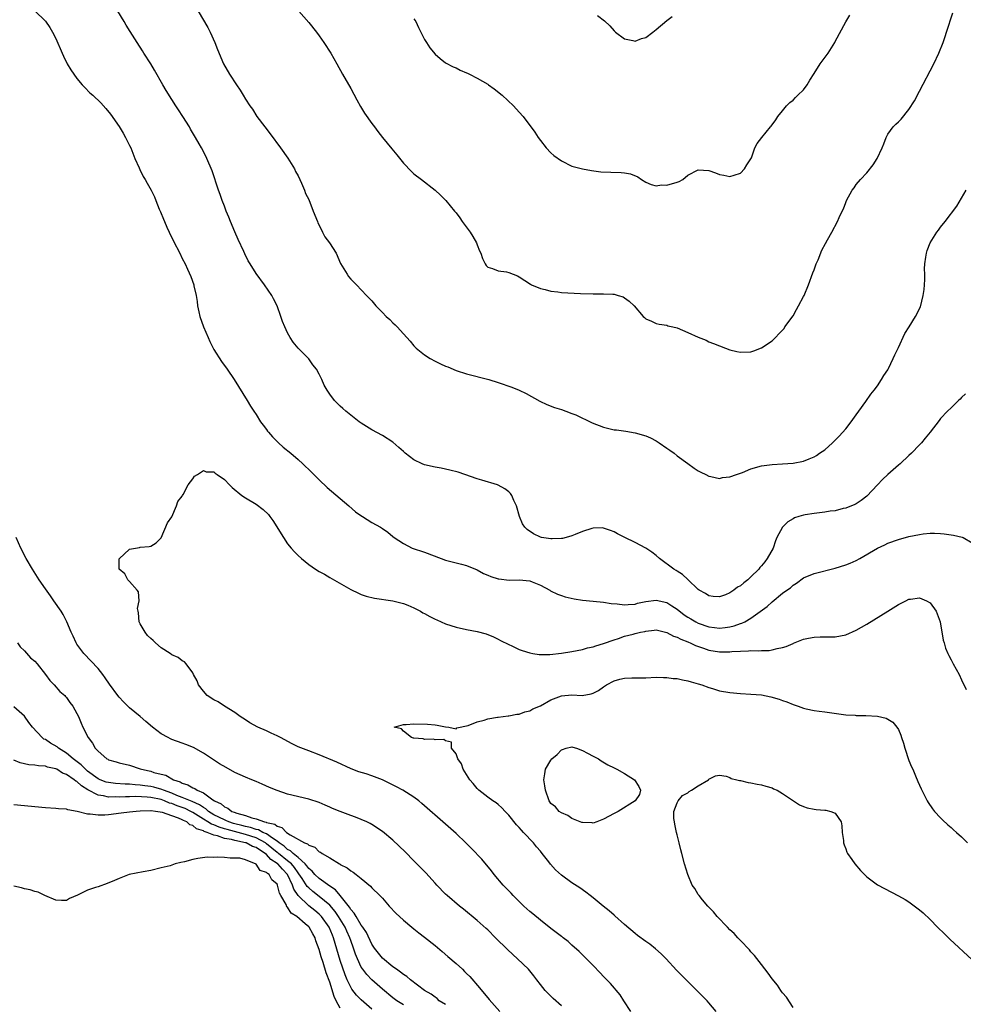
# Model space of a CAD drawing. Units: inches. Extents: x 2505000 to 2508000, y 1500000 to 1503000.
# Drawn here: x 2507302 to 2507481, y 1500546 to 1500733 of the extents above; entities that cross this region are included whole.
import ezdxf

# ---------------------------------------------------------------- set-up
doc = ezdxf.new("R2010")
doc.units = ezdxf.units.IN
doc.header["$MEASUREMENT"] = 0
doc.layers.add('LD25051500_10ft', color=61, linetype='Continuous')

msp = doc.modelspace()

# ---------------------------------------------------------------- linework, layer by layer
at = {"layer": 'LD25051500_10ft'}
for points, elevation in [([(2507305.01, 1500735.01), (2507307, 1500733.07), (2507307.87, 1500731.87), (2507308.35, 1500731), (2507309, 1500729.79), (2507310.2, 1500727), (2507310.45, 1500726.45), (2507311.16, 1500725), (2507311.85, 1500723.85), (2507312.41, 1500723), (2507313, 1500722.2), (2507313.99, 1500721), (2507314.46, 1500720.46), (2507315.47, 1500719.47), (2507315.99, 1500719), (2507317.54, 1500717.54), (2507318.5, 1500716.5), (2507319.39, 1500715.39), (2507321, 1500713.1), (2507321.8, 1500711.8), (2507322.24, 1500711), (2507323, 1500709.48), (2507323.21, 1500709), (2507323.99, 1500707), (2507324.79, 1500705.21), (2507324.91, 1500704.91), (2507325.58, 1500703.58), (2507325.96, 1500703), (2507326.3, 1500702.3), (2507327.08, 1500701), (2507327.69, 1500699.69), (2507327.99, 1500699), (2507328.62, 1500697.38), (2507328.86, 1500696.86), (2507329.45, 1500695.45), (2507329.6, 1500695), (2507330.06, 1500693.94), (2507330.49, 1500693), (2507331.31, 1500691.31), (2507332.53, 1500689), (2507333, 1500688.02), (2507333.53, 1500687), (2507334, 1500686), (2507334.6, 1500684.61), (2507335.18, 1500683), (2507335.22, 1500682.78), (2507335.64, 1500681), (2507335.85, 1500679.85), (2507335.91, 1500679), (2507336.13, 1500677.87), (2507336.33, 1500677), (2507337.05, 1500675), (2507337.89, 1500673), (2507338.23, 1500672.23), (2507338.84, 1500671), (2507339, 1500670.73), (2507340.44, 1500668.44), (2507341.51, 1500667), (2507342.86, 1500665), (2507343.7, 1500663.7), (2507345.32, 1500661), (2507345.97, 1500659.97), (2507346.56, 1500659), (2507347, 1500658.38), (2507347.88, 1500657), (2507348.33, 1500656.33), (2507349, 1500655.5), (2507349.21, 1500655.21), (2507349.39, 1500655), (2507350.1, 1500654.1), (2507351, 1500653.22), (2507351.26, 1500653), (2507352.16, 1500652.16), (2507353.6, 1500651), (2507355, 1500649.8), (2507355.9, 1500649), (2507357.49, 1500647.49), (2507359, 1500645.96), (2507360.53, 1500644.53), (2507364.62, 1500641), (2507365.88, 1500639.88), (2507367.08, 1500639.08), (2507367.24, 1500639), (2507369, 1500637.87), (2507370.61, 1500637), (2507370.84, 1500636.84), (2507371, 1500636.72), (2507372.04, 1500636.04), (2507373, 1500635.19), (2507373.25, 1500635), (2507375, 1500633.85), (2507376.67, 1500633), (2507379, 1500632.21), (2507382.19, 1500631), (2507383, 1500630.73), (2507385, 1500630.21), (2507386.03, 1500629.97), (2507387, 1500629.7), (2507389, 1500628.89), (2507390.18, 1500628.18), (2507391, 1500627.86), (2507391.58, 1500627.58), (2507393, 1500627.16), (2507393.14, 1500627.14), (2507395.07, 1500626.93), (2507397, 1500626.96), (2507399, 1500626.76), (2507399.43, 1500626.57), (2507401, 1500625.96), (2507402.77, 1500625), (2507402.91, 1500624.91), (2507404.23, 1500624.23), (2507405, 1500624.01), (2507405.74, 1500623.74), (2507407.39, 1500623.39), (2507409, 1500623.12), (2507411, 1500622.9), (2507413, 1500622.7), (2507414.45, 1500622.45), (2507415.58, 1500622.42), (2507417, 1500622.22), (2507417.69, 1500622.31), (2507419, 1500622.35), (2507419.47, 1500622.53), (2507421, 1500622.84), (2507423, 1500623.08), (2507425, 1500622.65), (2507425.96, 1500622.04), (2507427, 1500621.41), (2507428.33, 1500620.33), (2507429, 1500619.9), (2507429.55, 1500619.55), (2507430.54, 1500619), (2507431, 1500618.77), (2507433, 1500618.07), (2507434.09, 1500617.91), (2507435, 1500617.82), (2507436.1, 1500617.9), (2507437, 1500618.05), (2507437.78, 1500618.22), (2507439, 1500618.65), (2507439.28, 1500618.72), (2507439.82, 1500619), (2507441, 1500619.66), (2507444.08, 1500621.92), (2507445, 1500622.8), (2507447, 1500624.41), (2507447.81, 1500625), (2507448.52, 1500625.48), (2507449, 1500625.97), (2507449.66, 1500626.34), (2507451, 1500627.35), (2507453, 1500628.2), (2507457, 1500629.18), (2507459, 1500629.8), (2507459.86, 1500630.14), (2507461, 1500630.65), (2507461.65, 1500631), (2507465, 1500632.97), (2507466.41, 1500633.59), (2507467, 1500633.91), (2507469, 1500634.62), (2507471, 1500635.17), (2507473, 1500635.61), (2507473.71, 1500635.71), (2507475, 1500635.85), (2507475.84, 1500635.84), (2507477, 1500635.78), (2507477.72, 1500635.72), (2507479, 1500635.52), (2507479.47, 1500635.47), (2507481.09, 1500635.09), (2507481.27, 1500635), (2507483, 1500633.97)], 7300), ([(2507481.72, 1500662.28), (2507481, 1500661.59), (2507480.72, 1500661.28), (2507480.4, 1500661), (2507479, 1500659.66), (2507478.34, 1500659), (2507477, 1500657.59), (2507476.76, 1500657.24), (2507475.04, 1500655), (2507474.11, 1500653.89), (2507473.4, 1500653), (2507473, 1500652.6), (2507471.5, 1500651), (2507471, 1500650.56), (2507469.32, 1500649), (2507469, 1500648.77), (2507467, 1500647), (2507465.96, 1500646.04), (2507465.04, 1500645), (2507463, 1500642.87), (2507461.94, 1500642.06), (2507461, 1500641.42), (2507460.74, 1500641.26), (2507459, 1500640.57), (2507458.5, 1500640.5), (2507457, 1500640.1), (2507456.01, 1500640.01), (2507455, 1500639.82), (2507453, 1500639.58), (2507451.3, 1500639.3), (2507451, 1500639.27), (2507450.09, 1500639), (2507449.28, 1500638.72), (2507449, 1500638.56), (2507448.02, 1500637.98), (2507447, 1500637), (2507445.94, 1500635), (2507445.63, 1500634.36), (2507445.19, 1500633), (2507444.1, 1500631), (2507443.61, 1500630.39), (2507443, 1500629.61), (2507442.71, 1500629.29), (2507442.49, 1500629), (2507441, 1500627.52), (2507440.42, 1500627), (2507439.62, 1500626.38), (2507439, 1500625.82), (2507438.45, 1500625.55), (2507437.77, 1500625), (2507437, 1500624.51), (2507436.14, 1500624.14), (2507435, 1500623.76), (2507433.8, 1500623.8), (2507433, 1500623.9), (2507432.35, 1500624.35), (2507431.15, 1500625), (2507431, 1500625.12), (2507429, 1500627.02), (2507428, 1500628), (2507427, 1500628.6), (2507426.77, 1500628.77), (2507426.33, 1500629), (2507423.65, 1500631), (2507423, 1500631.57), (2507422.2, 1500632.2), (2507421, 1500633), (2507419, 1500634.07), (2507417.02, 1500635), (2507415.68, 1500635.68), (2507415, 1500636.08), (2507414.35, 1500636.35), (2507413, 1500636.79), (2507412.82, 1500636.82), (2507411, 1500636.8), (2507410.75, 1500636.75), (2507409, 1500636.18), (2507407.61, 1500635.61), (2507407, 1500635.34), (2507405.87, 1500635), (2507405.18, 1500634.82), (2507405, 1500634.79), (2507403.27, 1500634.73), (2507403, 1500634.73), (2507401.24, 1500635), (2507401, 1500635.06), (2507399.68, 1500635.68), (2507398.51, 1500636.51), (2507398.05, 1500637), (2507397.63, 1500637.63), (2507397.05, 1500639), (2507396.48, 1500641), (2507395.99, 1500642.01), (2507395.58, 1500643), (2507395.35, 1500643.35), (2507395, 1500643.66), (2507394.25, 1500644.25), (2507393, 1500644.94), (2507392.84, 1500645), (2507389.88, 1500645.88), (2507389, 1500646.16), (2507386.63, 1500647), (2507385.4, 1500647.4), (2507383.81, 1500647.81), (2507382.15, 1500648.15), (2507381, 1500648.35), (2507379, 1500648.83), (2507378.56, 1500649), (2507377, 1500649.79), (2507375.34, 1500651), (2507375, 1500651.33), (2507374.13, 1500652.13), (2507373, 1500653.12), (2507371, 1500654.38), (2507369, 1500655.45), (2507367, 1500656.71), (2507366.6, 1500657), (2507365, 1500658.24), (2507364.06, 1500659), (2507363.5, 1500659.5), (2507363, 1500659.98), (2507362.46, 1500660.46), (2507361.93, 1500661), (2507361, 1500662.26), (2507360.52, 1500663), (2507359.95, 1500663.94), (2507359.53, 1500665), (2507359, 1500666.02), (2507358.46, 1500667), (2507357.8, 1500667.8), (2507357, 1500668.96), (2507355, 1500671), (2507354.08, 1500672.08), (2507353.49, 1500673), (2507353, 1500673.89), (2507352.46, 1500675), (2507352.02, 1500676.02), (2507351.71, 1500677), (2507350.99, 1500679), (2507350.31, 1500680.31), (2507349.99, 1500681), (2507348.6, 1500683), (2507347, 1500685.15), (2507345.87, 1500687), (2507345.53, 1500687.53), (2507344.86, 1500688.86), (2507344.67, 1500689.33), (2507343.6, 1500691.6), (2507343, 1500693.09), (2507342.17, 1500695), (2507341.86, 1500695.86), (2507341.36, 1500697), (2507341, 1500697.94), (2507340.56, 1500699), (2507340.17, 1500700.17), (2507339.86, 1500701), (2507338.67, 1500704.67), (2507337.69, 1500707), (2507337.46, 1500707.46), (2507336.65, 1500709), (2507336.22, 1500709.78), (2507335.53, 1500711), (2507334.58, 1500712.58), (2507334.36, 1500713), (2507333.11, 1500715), (2507332.25, 1500716.25), (2507331.79, 1500717), (2507331, 1500718.19), (2507329.91, 1500719.91), (2507329.3, 1500721), (2507327.74, 1500723.74), (2507327, 1500724.98), (2507325.72, 1500727), (2507325.45, 1500727.45), (2507324.43, 1500729), (2507323.12, 1500731.12), (2507322.34, 1500732.34), (2507321.96, 1500733), (2507320.74, 1500735)], 7310), ([(2507336.04, 1500735), (2507337.85, 1500731.85), (2507338.32, 1500731), (2507339.2, 1500729), (2507339.67, 1500727.67), (2507340.81, 1500725), (2507341.97, 1500723), (2507343.27, 1500721), (2507344, 1500720), (2507344.56, 1500719), (2507345, 1500718.28), (2507345.81, 1500717), (2507346.34, 1500716.34), (2507347.15, 1500715), (2507348.66, 1500713), (2507349.7, 1500711.7), (2507351.68, 1500709), (2507353.04, 1500707.04), (2507354.29, 1500705), (2507354.52, 1500704.52), (2507355, 1500703.69), (2507355.35, 1500703), (2507355.66, 1500702.34), (2507356.19, 1500701), (2507356.37, 1500700.37), (2507357, 1500699.19), (2507357.85, 1500697), (2507358.67, 1500695), (2507358.77, 1500694.77), (2507359, 1500694.36), (2507359.62, 1500693), (2507360.09, 1500692.09), (2507360.98, 1500691), (2507362.21, 1500689), (2507363.03, 1500687.03), (2507364.28, 1500685), (2507364.59, 1500684.59), (2507365, 1500684.07), (2507366.11, 1500683), (2507368.01, 1500681), (2507369, 1500679.93), (2507369.78, 1500679), (2507371, 1500677.75), (2507371.71, 1500677), (2507372.39, 1500676.39), (2507373, 1500675.8), (2507373.42, 1500675.42), (2507373.79, 1500675), (2507375, 1500673.72), (2507375.61, 1500673), (2507376.27, 1500672.27), (2507377, 1500671.43), (2507377.41, 1500671), (2507379, 1500669.7), (2507380.06, 1500669), (2507381, 1500668.47), (2507382.02, 1500668.02), (2507383, 1500667.54), (2507383.4, 1500667.4), (2507385, 1500666.75), (2507387, 1500666.12), (2507391.24, 1500665), (2507393, 1500664.44), (2507395.56, 1500663.56), (2507397, 1500663), (2507398.33, 1500662.33), (2507400.89, 1500660.89), (2507402.25, 1500660.25), (2507403.71, 1500659.71), (2507405, 1500659.33), (2507405.82, 1500659), (2507407, 1500658.59), (2507407.72, 1500658.28), (2507410.82, 1500656.82), (2507413, 1500655.97), (2507415, 1500655.49), (2507415.45, 1500655.45), (2507417.21, 1500655.21), (2507419, 1500654.9), (2507421, 1500654.31), (2507421.91, 1500653.91), (2507423, 1500653.36), (2507423.55, 1500653), (2507425, 1500651.99), (2507425.57, 1500651.57), (2507426.41, 1500651), (2507427, 1500650.51), (2507429, 1500649.06), (2507430.21, 1500648.21), (2507431, 1500647.69), (2507431.45, 1500647.45), (2507432.4, 1500647), (2507433, 1500646.66), (2507433.39, 1500646.61), (2507435, 1500646.24), (2507435.59, 1500646.41), (2507437, 1500646.53), (2507438.28, 1500647), (2507439, 1500647.23), (2507439.37, 1500647.37), (2507441, 1500648.03), (2507443, 1500648.63), (2507445, 1500648.9), (2507446.98, 1500648.98), (2507449, 1500649.12), (2507451, 1500649.52), (2507452.07, 1500649.93), (2507453, 1500650.31), (2507453.43, 1500650.57), (2507453.99, 1500651), (2507455, 1500651.65), (2507456.46, 1500653), (2507457, 1500653.47), (2507457.77, 1500654.23), (2507459, 1500655.67), (2507460.05, 1500657), (2507461, 1500658.34), (2507461.5, 1500659), (2507462.83, 1500660.83), (2507463.74, 1500662.26), (2507464.39, 1500663), (2507465, 1500663.83), (2507465.78, 1500665), (2507466.22, 1500665.78), (2507467, 1500666.87), (2507467.14, 1500667.14), (2507468.01, 1500669), (2507468.29, 1500669.71), (2507469, 1500671.09), (2507470.24, 1500673.76), (2507471.06, 1500675), (2507472.27, 1500677), (2507473.17, 1500678.83), (2507473.73, 1500681), (2507473.88, 1500682.12), (2507473.98, 1500683), (2507474.02, 1500684.02), (2507474, 1500685), (2507473.97, 1500686.03), (2507474.02, 1500687), (2507474.23, 1500688.23), (2507474.32, 1500689), (2507474.48, 1500689.52), (2507475.03, 1500690.97), (2507476.32, 1500693), (2507476.61, 1500693.39), (2507477, 1500693.97), (2507477.87, 1500695), (2507480.09, 1500697.91), (2507481.86, 1500701)], 7320), ([(2507355.1, 1500735), (2507357, 1500732.83), (2507358.48, 1500731), (2507359, 1500730.29), (2507359.91, 1500729), (2507361.2, 1500727), (2507362.35, 1500725), (2507363.45, 1500723), (2507365, 1500720.3), (2507366.14, 1500718.14), (2507366.86, 1500716.86), (2507367.63, 1500715.63), (2507369, 1500713.67), (2507369.53, 1500713), (2507370.14, 1500712.14), (2507371, 1500711.01), (2507372.8, 1500708.8), (2507373.72, 1500707.72), (2507375, 1500706.13), (2507376.52, 1500704.52), (2507377, 1500704.08), (2507378.43, 1500703), (2507381, 1500701.01), (2507382.04, 1500700.04), (2507383.04, 1500699.04), (2507384.69, 1500697), (2507385, 1500696.65), (2507385.71, 1500695.71), (2507386.18, 1500695), (2507387.65, 1500693), (2507388.17, 1500692.17), (2507388.85, 1500691), (2507389, 1500690.58), (2507389.46, 1500689.46), (2507389.67, 1500689), (2507390.02, 1500688.02), (2507390.51, 1500687), (2507390.69, 1500686.69), (2507391, 1500686.33), (2507391.91, 1500686.09), (2507393, 1500685.63), (2507394.56, 1500685.44), (2507395, 1500685.36), (2507396.69, 1500684.69), (2507397, 1500684.51), (2507399.11, 1500683.11), (2507399.31, 1500683), (2507401, 1500682.28), (2507401.91, 1500682.09), (2507403, 1500681.8), (2507404.34, 1500681.66), (2507405, 1500681.57), (2507408.63, 1500681.37), (2507411, 1500681.3), (2507412.7, 1500681.3), (2507413, 1500681.32), (2507414.78, 1500681.22), (2507415, 1500681.23), (2507415.79, 1500681), (2507416.7, 1500680.7), (2507417, 1500680.52), (2507417.89, 1500679.89), (2507418.79, 1500679), (2507420.5, 1500677), (2507420.78, 1500676.78), (2507421, 1500676.56), (2507422.08, 1500676.08), (2507423, 1500675.65), (2507423.54, 1500675.54), (2507425, 1500675.31), (2507425.23, 1500675.23), (2507426.19, 1500675), (2507427, 1500674.82), (2507429, 1500673.97), (2507431, 1500673.05), (2507432.46, 1500672.46), (2507433, 1500672.2), (2507433.88, 1500671.88), (2507435, 1500671.43), (2507436.13, 1500671), (2507437, 1500670.68), (2507438.34, 1500670.34), (2507439, 1500670.22), (2507441, 1500670.3), (2507441.53, 1500670.47), (2507443, 1500671.03), (2507445, 1500672.39), (2507447, 1500674.36), (2507447.28, 1500674.72), (2507447.46, 1500675), (2507449, 1500677.1), (2507449.66, 1500678.34), (2507450.05, 1500679), (2507451, 1500680.81), (2507451.09, 1500681), (2507451.91, 1500683), (2507452.75, 1500685.25), (2507453, 1500685.87), (2507453.4, 1500687), (2507453.73, 1500687.73), (2507454.44, 1500689.56), (2507455.13, 1500690.87), (2507455.55, 1500691.55), (2507456.36, 1500693), (2507457.43, 1500695), (2507457.76, 1500695.76), (2507458.33, 1500697), (2507458.55, 1500697.45), (2507459, 1500698.65), (2507459.14, 1500699), (2507460.24, 1500701), (2507460.57, 1500701.43), (2507461, 1500702.03), (2507461.8, 1500703), (2507463, 1500704.3), (2507464.22, 1500705.78), (2507464.96, 1500707), (2507465.93, 1500709), (2507466.2, 1500709.8), (2507466.69, 1500711), (2507467, 1500711.6), (2507467.99, 1500713), (2507468.5, 1500713.5), (2507469, 1500713.96), (2507469.51, 1500714.49), (2507471, 1500716.28), (2507472.04, 1500717.96), (2507473, 1500719.76), (2507475.73, 1500725), (2507476.68, 1500727), (2507477.49, 1500729), (2507477.86, 1500730.14), (2507478.16, 1500731), (2507479.32, 1500734.68)], 7330), ([(2507377, 1500733.55), (2507377.34, 1500733), (2507377.87, 1500731.87), (2507378.33, 1500731), (2507379, 1500729.59), (2507379.35, 1500729), (2507380.02, 1500728.02), (2507381, 1500726.78), (2507381.96, 1500725.96), (2507383, 1500725.18), (2507384.43, 1500724.43), (2507385, 1500724.2), (2507385.8, 1500723.8), (2507387, 1500723.29), (2507387.19, 1500723.19), (2507387.55, 1500723), (2507389, 1500722.26), (2507391, 1500721.1), (2507391.17, 1500721), (2507392.23, 1500720.23), (2507393.73, 1500719), (2507395.87, 1500717), (2507397, 1500715.82), (2507397.72, 1500715), (2507399.98, 1500711.98), (2507400.6, 1500711), (2507401, 1500710.44), (2507402.11, 1500709), (2507403, 1500708.04), (2507403.56, 1500707.56), (2507405, 1500706.56), (2507407, 1500705.56), (2507409, 1500705.01), (2507410.74, 1500704.74), (2507412.49, 1500704.49), (2507414.37, 1500704.37), (2507416.33, 1500704.33), (2507417, 1500704.27), (2507418.11, 1500704.11), (2507419.54, 1500703.54), (2507420.21, 1500703), (2507421, 1500702.53), (2507422.03, 1500702.03), (2507423, 1500701.83), (2507424.03, 1500701.97), (2507425, 1500701.91), (2507427, 1500702.49), (2507427.39, 1500702.61), (2507428.04, 1500703), (2507429, 1500703.83), (2507431, 1500704.86), (2507433, 1500704.71), (2507434.27, 1500704.27), (2507435, 1500703.98), (2507435.83, 1500703.83), (2507437, 1500703.55), (2507437.81, 1500703.81), (2507439, 1500704.23), (2507439.79, 1500705), (2507440.21, 1500705.79), (2507441, 1500706.9), (2507441.1, 1500707.1), (2507441.75, 1500709), (2507442.17, 1500709.83), (2507443.04, 1500710.96), (2507444.7, 1500713), (2507444.85, 1500713.15), (2507445.69, 1500714.31), (2507446.09, 1500715), (2507447, 1500716.06), (2507447.75, 1500717), (2507448.37, 1500717.63), (2507449, 1500718.08), (2507449.44, 1500718.56), (2507449.91, 1500719), (2507451, 1500720.06), (2507451.69, 1500721), (2507452.16, 1500721.84), (2507453, 1500723.11), (2507454.15, 1500725), (2507455.67, 1500727), (2507456.91, 1500729), (2507457, 1500729.19), (2507459, 1500732.97), (2507459.79, 1500734.21)], 7340), ([(2507411.83, 1500734.17), (2507413.15, 1500733.15), (2507414.17, 1500732.17), (2507415, 1500731.24), (2507415.27, 1500731), (2507417, 1500729.75), (2507418.57, 1500729.43), (2507419, 1500729.3), (2507420.2, 1500729.8), (2507421, 1500730), (2507422.39, 1500731), (2507423, 1500731.5), (2507425, 1500733.23), (2507426.05, 1500733.95)], 7350), ([(2507418.18, 1500545), (2507416.84, 1500547), (2507416.17, 1500548.17), (2507414.33, 1500550.33), (2507413, 1500551.65), (2507412.35, 1500552.35), (2507411, 1500553.7), (2507409.39, 1500555.39), (2507409, 1500555.74), (2507408.39, 1500556.39), (2507407, 1500557.61), (2507406.28, 1500558.28), (2507405.31, 1500559), (2507405.14, 1500559.14), (2507405, 1500559.23), (2507404.02, 1500560.02), (2507403, 1500560.74), (2507401, 1500562.32), (2507399.55, 1500563.55), (2507399, 1500563.99), (2507397.89, 1500565), (2507397, 1500565.85), (2507395.83, 1500567), (2507395.44, 1500567.44), (2507395, 1500567.89), (2507394.47, 1500568.47), (2507393.94, 1500569), (2507392.24, 1500571), (2507391.72, 1500571.72), (2507389.89, 1500573.89), (2507387.93, 1500575.93), (2507386.85, 1500577), (2507385, 1500578.76), (2507383, 1500580.57), (2507378.52, 1500584.52), (2507377.92, 1500585), (2507377, 1500585.69), (2507374.88, 1500587), (2507373.66, 1500587.66), (2507371, 1500589), (2507369, 1500589.73), (2507367.89, 1500590.11), (2507366.53, 1500590.53), (2507365.1, 1500591.1), (2507362.36, 1500592.36), (2507359, 1500593.76), (2507357, 1500594.49), (2507355, 1500595.28), (2507353.85, 1500595.85), (2507351.64, 1500597), (2507351, 1500597.35), (2507349.85, 1500597.85), (2507349, 1500598.26), (2507347.36, 1500599), (2507345.84, 1500599.84), (2507345, 1500600.35), (2507344.02, 1500601), (2507343, 1500601.77), (2507341.03, 1500603), (2507339.8, 1500603.8), (2507339, 1500604.19), (2507337.72, 1500605), (2507337, 1500605.81), (2507336.1, 1500607), (2507335.8, 1500607.8), (2507335.14, 1500609), (2507335, 1500609.33), (2507333.73, 1500611), (2507333.4, 1500611.4), (2507333, 1500611.61), (2507332.21, 1500612.21), (2507331, 1500612.73), (2507330.69, 1500613), (2507329, 1500614.06), (2507327.93, 1500615), (2507327.45, 1500615.45), (2507327, 1500615.81), (2507326.41, 1500616.41), (2507325.92, 1500617), (2507325, 1500618.64), (2507324.82, 1500619), (2507324.7, 1500620.7), (2507324.6, 1500621), (2507324.5, 1500621.5), (2507324.79, 1500623), (2507324.67, 1500624.67), (2507324.41, 1500625), (2507323, 1500626.67), (2507322.63, 1500627), (2507322.09, 1500628.09), (2507321, 1500628.99), (2507321.02, 1500630.98), (2507323, 1500632.77), (2507324.14, 1500633), (2507324.88, 1500633.12), (2507325, 1500633.15), (2507326.69, 1500633.31), (2507327, 1500633.39), (2507328.01, 1500633.99), (2507329, 1500634.96), (2507330.21, 1500637.79), (2507331, 1500638.93), (2507331.87, 1500641), (2507332.18, 1500641.82), (2507333, 1500642.88), (2507333.03, 1500642.97), (2507333.15, 1500643.15), (2507334.12, 1500645), (2507335, 1500646.16), (2507335.33, 1500646.67), (2507335.91, 1500647), (2507337, 1500647.72), (2507337.51, 1500647.51), (2507339, 1500647.51), (2507339.26, 1500647.26), (2507339.59, 1500647), (2507341, 1500646.04), (2507341.94, 1500645), (2507342.49, 1500644.49), (2507344.33, 1500643), (2507345, 1500642.57), (2507347, 1500641.36), (2507348.35, 1500640.35), (2507349.35, 1500639.35), (2507349.6, 1500639), (2507350.22, 1500638.22), (2507352.24, 1500635), (2507353, 1500633.83), (2507353.69, 1500633), (2507354.31, 1500632.31), (2507355, 1500631.58), (2507355.62, 1500631), (2507357, 1500629.89), (2507358.31, 1500629), (2507359, 1500628.57), (2507360.02, 1500628.02), (2507361, 1500627.41), (2507365, 1500625.13), (2507366.44, 1500624.44), (2507367, 1500624.2), (2507367.89, 1500623.89), (2507369.51, 1500623.51), (2507373, 1500622.99), (2507375, 1500622.48), (2507375.86, 1500622.14), (2507377, 1500621.64), (2507378.22, 1500621), (2507378.71, 1500620.71), (2507379, 1500620.58), (2507380.02, 1500620.02), (2507381, 1500619.53), (2507381.37, 1500619.37), (2507383, 1500618.61), (2507385, 1500617.96), (2507387, 1500617.53), (2507389, 1500617.14), (2507390.7, 1500616.7), (2507392.12, 1500616.12), (2507393, 1500615.72), (2507393.44, 1500615.44), (2507395, 1500614.66), (2507395.58, 1500614.42), (2507397, 1500613.75), (2507397.54, 1500613.53), (2507399, 1500613.1), (2507399.57, 1500613), (2507400.79, 1500612.79), (2507401, 1500612.78), (2507402.77, 1500612.77), (2507405.02, 1500613.02), (2507407, 1500613.35), (2507409, 1500613.76), (2507409.97, 1500614.03), (2507411, 1500614.27), (2507411.54, 1500614.46), (2507413, 1500614.89), (2507415, 1500615.6), (2507415.85, 1500615.85), (2507417, 1500616.25), (2507418.65, 1500616.65), (2507419, 1500616.75), (2507420.04, 1500617), (2507420.83, 1500617.17), (2507421, 1500617.22), (2507422.62, 1500617.38), (2507423, 1500617.46), (2507425, 1500616.99), (2507426.27, 1500616.27), (2507427, 1500616.05), (2507427.67, 1500615.67), (2507429, 1500615.2), (2507429.13, 1500615.13), (2507429.48, 1500615), (2507430.49, 1500614.49), (2507431.98, 1500614.02), (2507433, 1500613.64), (2507435, 1500613.3), (2507436.69, 1500613.31), (2507437, 1500613.32), (2507437.36, 1500613.36), (2507439, 1500613.45), (2507440.53, 1500613.47), (2507441, 1500613.52), (2507442.51, 1500613.49), (2507443, 1500613.55), (2507444.43, 1500613.57), (2507445, 1500613.68), (2507445.95, 1500613.95), (2507447, 1500614.11), (2507447.7, 1500614.3), (2507449, 1500614.89), (2507449.09, 1500614.91), (2507451, 1500615.69), (2507451.91, 1500615.91), (2507453, 1500616.11), (2507454.16, 1500616.16), (2507455, 1500616.14), (2507456.16, 1500616.16), (2507457, 1500616.16), (2507459, 1500616.54), (2507461, 1500617.38), (2507463, 1500618.53), (2507466.97, 1500621.03), (2507469, 1500622.26), (2507470.38, 1500623), (2507471, 1500623.29), (2507471.32, 1500623.32), (2507473, 1500623.56), (2507474.33, 1500623), (2507475, 1500622.6), (2507476.2, 1500621), (2507476.94, 1500619), (2507477.53, 1500615.53), (2507477.7, 1500615), (2507477.96, 1500613.96), (2507478.4, 1500613), (2507478.57, 1500612.57), (2507479, 1500611.79), (2507479.26, 1500611.26), (2507479.42, 1500611), (2507480.51, 1500609), (2507481, 1500607.99), (2507481.86, 1500606.14)], 7290), ([(2507405, 1500546.03), (2507403.46, 1500547.46), (2507402.45, 1500548.45), (2507401.93, 1500549), (2507401, 1500550.12), (2507400.36, 1500551), (2507399.76, 1500551.76), (2507398.73, 1500553), (2507396.66, 1500555), (2507395.78, 1500555.78), (2507394.75, 1500556.75), (2507392.51, 1500559), (2507391, 1500560.48), (2507390.73, 1500560.73), (2507389, 1500562.25), (2507386.39, 1500564.39), (2507385.64, 1500565), (2507383.29, 1500567), (2507383, 1500567.28), (2507381.32, 1500569), (2507381, 1500569.34), (2507379.28, 1500571.29), (2507379, 1500571.55), (2507378.3, 1500572.3), (2507377, 1500573.59), (2507375.32, 1500575.32), (2507373, 1500577.53), (2507371, 1500579.18), (2507369, 1500580.5), (2507368.68, 1500580.68), (2507368.04, 1500581), (2507367, 1500581.46), (2507365.89, 1500581.89), (2507365, 1500582.19), (2507363, 1500582.95), (2507361.55, 1500583.55), (2507361, 1500583.82), (2507360.16, 1500584.16), (2507359, 1500584.66), (2507357, 1500585.3), (2507353, 1500586.27), (2507351, 1500586.93), (2507349.55, 1500587.55), (2507348.18, 1500588.18), (2507347, 1500588.67), (2507346.23, 1500589), (2507345, 1500589.48), (2507343, 1500590.38), (2507341.3, 1500591.3), (2507340.05, 1500592.05), (2507337, 1500594.06), (2507335.1, 1500595.1), (2507333.7, 1500595.7), (2507333, 1500595.93), (2507331, 1500596.66), (2507330.76, 1500596.76), (2507330.29, 1500597), (2507329, 1500597.74), (2507327.35, 1500599), (2507326.07, 1500600.07), (2507325, 1500601.02), (2507323, 1500602.68), (2507322.64, 1500603), (2507321.82, 1500603.82), (2507321, 1500604.7), (2507320.74, 1500605), (2507319.17, 1500607.17), (2507318.37, 1500608.37), (2507317.89, 1500609), (2507317, 1500610.1), (2507314.33, 1500613), (2507313, 1500614.78), (2507312.86, 1500615), (2507312.26, 1500616.26), (2507311.87, 1500617), (2507311.05, 1500619), (2507310.36, 1500620.36), (2507310, 1500621), (2507308.63, 1500623), (2507307.94, 1500623.94), (2507307, 1500625.27), (2507305.84, 1500627), (2507304.54, 1500629), (2507303.34, 1500631), (2507302.32, 1500633), (2507301.44, 1500635)], 7300), ([(2507301.72, 1500615), (2507302.23, 1500614.23), (2507303, 1500613.48), (2507304.18, 1500612.18), (2507305, 1500611.5), (2507305.42, 1500611), (2507307, 1500609.02), (2507307.83, 1500607.83), (2507308.65, 1500607), (2507309.76, 1500605.76), (2507310.68, 1500605), (2507310.82, 1500604.82), (2507311, 1500604.63), (2507311.65, 1500603.65), (2507312.2, 1500603), (2507313, 1500601.59), (2507313.3, 1500601), (2507313.77, 1500599.77), (2507314.13, 1500599), (2507315.11, 1500597), (2507315.96, 1500595.96), (2507316.48, 1500595), (2507317, 1500594.41), (2507318.64, 1500593), (2507318.89, 1500592.89), (2507319, 1500592.8), (2507320.41, 1500592.41), (2507321, 1500592.22), (2507323, 1500591.76), (2507325, 1500591.1), (2507325.23, 1500591), (2507326.68, 1500590.68), (2507327, 1500590.6), (2507327.61, 1500590.39), (2507329, 1500590.04), (2507329.86, 1500589.86), (2507331.33, 1500589), (2507332.62, 1500588.62), (2507333, 1500588.38), (2507334.04, 1500588.04), (2507335, 1500587.47), (2507335.35, 1500587.35), (2507335.84, 1500587), (2507337, 1500586.53), (2507338.82, 1500585.18), (2507339.09, 1500585), (2507340.4, 1500584.4), (2507341, 1500583.84), (2507341.62, 1500583.62), (2507342.39, 1500583), (2507342.86, 1500582.86), (2507343.35, 1500582.65), (2507345, 1500582.2), (2507346.23, 1500581.77), (2507347, 1500581.6), (2507348.64, 1500581), (2507348.94, 1500580.94), (2507349, 1500580.91), (2507350.56, 1500580.56), (2507351, 1500580.18), (2507351.93, 1500579.93), (2507352.8, 1500579), (2507353.49, 1500578.51), (2507356.21, 1500577), (2507356.8, 1500576.81), (2507357, 1500576.58), (2507358.19, 1500576.19), (2507359, 1500575.33), (2507359.24, 1500575.24), (2507359.56, 1500575), (2507361, 1500574.14), (2507362.85, 1500573), (2507362.96, 1500572.96), (2507363, 1500572.92), (2507364.3, 1500572.3), (2507365, 1500571.72), (2507365.45, 1500571.45), (2507366.05, 1500571), (2507367, 1500570.24), (2507368.77, 1500568.77), (2507369, 1500568.48), (2507370.52, 1500567), (2507371, 1500566.48), (2507372.31, 1500565), (2507373.6, 1500563.6), (2507374.25, 1500563), (2507375, 1500562.33), (2507376.59, 1500561), (2507377, 1500560.68), (2507377.92, 1500559.92), (2507379, 1500559.1), (2507381, 1500557.5), (2507382.37, 1500556.37), (2507383.45, 1500555.45), (2507385, 1500554.1), (2507386.19, 1500553), (2507386.61, 1500552.61), (2507387, 1500552.19), (2507387.6, 1500551.6), (2507389.46, 1500549.46), (2507391.29, 1500547.29), (2507393.3, 1500545)], 7310), ([(2507434.39, 1500545), (2507433, 1500546.61), (2507432.65, 1500547), (2507431.83, 1500547.83), (2507430.71, 1500549), (2507427.85, 1500551.85), (2507426.86, 1500552.86), (2507424.87, 1500555), (2507423.95, 1500555.95), (2507422.88, 1500556.88), (2507421.76, 1500557.76), (2507421, 1500558.28), (2507419.45, 1500559.45), (2507419, 1500559.78), (2507417, 1500561.48), (2507415.15, 1500563.15), (2507415, 1500563.28), (2507414.09, 1500564.09), (2507412.94, 1500565), (2507411, 1500566.59), (2507410.44, 1500567), (2507409.64, 1500567.64), (2507408.47, 1500568.47), (2507407, 1500569.42), (2507405, 1500570.87), (2507403.87, 1500571.87), (2507402.94, 1500572.94), (2507402.61, 1500573.39), (2507401.37, 1500575), (2507401, 1500575.44), (2507400.26, 1500576.26), (2507399.68, 1500577), (2507397.79, 1500579), (2507397.4, 1500579.4), (2507397, 1500579.9), (2507396.44, 1500580.44), (2507395, 1500582.3), (2507394.3, 1500583), (2507393.68, 1500583.68), (2507393, 1500584.29), (2507392.6, 1500584.6), (2507391.98, 1500585), (2507391, 1500585.72), (2507389.34, 1500587), (2507389, 1500587.35), (2507388.26, 1500588.26), (2507387.58, 1500589), (2507386.32, 1500591), (2507386.02, 1500592.02), (2507385.32, 1500593), (2507385, 1500593.94), (2507384.11, 1500595), (2507384.13, 1500596.13), (2507383, 1500596.38), (2507382.64, 1500596.64), (2507381, 1500596.6), (2507380.68, 1500596.68), (2507379, 1500596.67), (2507378.74, 1500596.74), (2507377, 1500596.88), (2507376.92, 1500596.92), (2507376.51, 1500597), (2507375, 1500598.2), (2507374.66, 1500598.66), (2507373.23, 1500599), (2507375, 1500599.52), (2507375.49, 1500599.49), (2507377, 1500599.64), (2507379.58, 1500599.58), (2507381, 1500599.41), (2507381.39, 1500599.39), (2507383, 1500599.07), (2507383.59, 1500599), (2507385, 1500598.68), (2507385.14, 1500598.86), (2507387.28, 1500599.28), (2507389, 1500600), (2507390.31, 1500600.31), (2507391, 1500600.59), (2507392.86, 1500600.86), (2507393, 1500600.9), (2507394.88, 1500601.12), (2507395, 1500601.12), (2507396.55, 1500601.45), (2507397, 1500601.48), (2507398.08, 1500601.92), (2507399, 1500602.08), (2507399.54, 1500602.46), (2507401.05, 1500603.05), (2507403, 1500604.15), (2507405, 1500604.94), (2507407, 1500605.14), (2507408.97, 1500605.03), (2507410.67, 1500605.33), (2507411, 1500605.44), (2507412.03, 1500605.97), (2507413, 1500606.67), (2507413.54, 1500607), (2507415, 1500607.79), (2507416.09, 1500608.09), (2507417, 1500608.29), (2507418.36, 1500608.36), (2507419, 1500608.35), (2507420.38, 1500608.38), (2507421, 1500608.38), (2507423, 1500608.46), (2507424.41, 1500608.41), (2507425, 1500608.43), (2507426.24, 1500608.24), (2507427, 1500608.2), (2507427.98, 1500607.97), (2507429, 1500607.8), (2507429.61, 1500607.61), (2507431, 1500607.23), (2507431.69, 1500607), (2507433, 1500606.49), (2507433.7, 1500606.3), (2507435, 1500605.9), (2507437, 1500605.56), (2507439, 1500605.39), (2507441, 1500605.28), (2507443, 1500605.1), (2507444.78, 1500604.78), (2507446.33, 1500604.33), (2507447, 1500604.08), (2507447.81, 1500603.81), (2507449, 1500603.32), (2507449.96, 1500603), (2507451, 1500602.62), (2507451.5, 1500602.5), (2507453, 1500602.17), (2507453.97, 1500602.03), (2507455, 1500601.91), (2507458.58, 1500601.42), (2507459, 1500601.34), (2507460.76, 1500601.24), (2507461, 1500601.2), (2507462.8, 1500601.2), (2507465, 1500601.08), (2507466.67, 1500600.67), (2507467, 1500600.5), (2507467.92, 1500599.92), (2507468.73, 1500599), (2507469, 1500598.52), (2507469.46, 1500597.46), (2507469.59, 1500597), (2507469.94, 1500595.94), (2507470.2, 1500595), (2507471, 1500592.68), (2507471.48, 1500591.48), (2507471.71, 1500591), (2507472.27, 1500589.73), (2507472.68, 1500588.68), (2507473.29, 1500587.29), (2507474.46, 1500585), (2507474.66, 1500584.66), (2507475.45, 1500583.45), (2507475.83, 1500583), (2507477, 1500581.76), (2507477.36, 1500581.36), (2507478.41, 1500580.41), (2507479, 1500579.94), (2507479.48, 1500579.48), (2507480.04, 1500579), (2507481, 1500578.13), (2507482.09, 1500577)], 7280), ([(2507383, 1500546.31), (2507381.8, 1500547), (2507381.43, 1500547.43), (2507381, 1500547.7), (2507380.29, 1500548.29), (2507378.98, 1500549), (2507376.32, 1500551), (2507375.62, 1500551.62), (2507375, 1500551.98), (2507374.47, 1500552.47), (2507373.66, 1500553), (2507373, 1500553.49), (2507371, 1500555.14), (2507369.53, 1500557), (2507369, 1500557.77), (2507367.97, 1500559.97), (2507367.27, 1500561), (2507367, 1500561.36), (2507365.99, 1500563), (2507365.65, 1500563.65), (2507365, 1500564.36), (2507364.77, 1500564.77), (2507363, 1500567), (2507362.08, 1500568.08), (2507361, 1500568.77), (2507359, 1500570.25), (2507358.2, 1500571), (2507357.65, 1500571.65), (2507357, 1500572.17), (2507356.67, 1500572.67), (2507356.36, 1500573), (2507355, 1500574.24), (2507354.06, 1500575), (2507353.53, 1500575.53), (2507353, 1500575.77), (2507352.36, 1500576.36), (2507351.41, 1500577), (2507351, 1500577.33), (2507350.12, 1500577.88), (2507349, 1500578.7), (2507348.3, 1500579), (2507347.46, 1500579.46), (2507347, 1500579.55), (2507345.93, 1500579.93), (2507345, 1500580.12), (2507344.31, 1500580.31), (2507343, 1500580.64), (2507342.71, 1500580.71), (2507341.85, 1500581), (2507341.28, 1500581.28), (2507341, 1500581.36), (2507339, 1500582.35), (2507337.95, 1500583), (2507337.46, 1500583.46), (2507337, 1500583.71), (2507336.26, 1500584.26), (2507334.87, 1500584.87), (2507334.53, 1500585), (2507333, 1500585.64), (2507331.98, 1500586.02), (2507331, 1500586.43), (2507329.41, 1500587), (2507329.14, 1500587.14), (2507327.59, 1500587.59), (2507327, 1500587.71), (2507325.86, 1500587.86), (2507325, 1500588), (2507324.05, 1500588.05), (2507323, 1500588.17), (2507322.18, 1500588.18), (2507320.29, 1500588.29), (2507319, 1500588.45), (2507318.56, 1500588.56), (2507317.4, 1500589), (2507317, 1500589.18), (2507315, 1500590.65), (2507314.59, 1500591), (2507313.81, 1500591.81), (2507312.29, 1500593), (2507311, 1500594.08), (2507309.49, 1500595), (2507309.23, 1500595.23), (2507307.95, 1500595.95), (2507307, 1500596.63), (2507306.73, 1500596.73), (2507306.4, 1500597), (2507304.56, 1500599), (2507303.87, 1500599.87), (2507303, 1500601.08), (2507301, 1500602.82)], 7320), ([(2507375, 1500546.23), (2507373.72, 1500547), (2507373, 1500547.57), (2507371, 1500549.25), (2507369, 1500550.99), (2507368.02, 1500552.02), (2507367.28, 1500553), (2507367, 1500553.43), (2507366.26, 1500555), (2507365.9, 1500555.9), (2507365.53, 1500557), (2507365, 1500558.46), (2507364.82, 1500559), (2507364.24, 1500560.24), (2507363.9, 1500561), (2507362.68, 1500563), (2507362, 1500564), (2507361, 1500565.15), (2507359, 1500566.84), (2507357.77, 1500567.77), (2507357, 1500568.45), (2507356.73, 1500568.73), (2507355.76, 1500570.24), (2507355.14, 1500571.14), (2507355, 1500571.3), (2507354.31, 1500572.31), (2507353.71, 1500573), (2507353, 1500573.6), (2507351.25, 1500575), (2507351.12, 1500575.12), (2507351, 1500575.2), (2507350.03, 1500576.03), (2507349, 1500576.86), (2507348.8, 1500577), (2507347, 1500577.94), (2507345, 1500578.57), (2507341.52, 1500579.52), (2507341, 1500579.69), (2507339.98, 1500579.98), (2507339, 1500580.42), (2507338.55, 1500580.55), (2507337.88, 1500581), (2507337, 1500581.53), (2507335.52, 1500582.48), (2507335, 1500582.8), (2507334.86, 1500582.86), (2507334.62, 1500583), (2507333.52, 1500583.52), (2507333, 1500583.71), (2507332.02, 1500584.02), (2507331, 1500584.46), (2507330.56, 1500584.56), (2507329.6, 1500585), (2507329, 1500585.22), (2507327, 1500585.62), (2507326.3, 1500585.7), (2507324.2, 1500585.8), (2507323, 1500585.77), (2507322.22, 1500585.78), (2507321, 1500585.72), (2507320.25, 1500585.75), (2507319, 1500585.71), (2507318.06, 1500585.94), (2507317, 1500586.05), (2507315.07, 1500587.07), (2507313.83, 1500587.83), (2507313, 1500588.64), (2507312.75, 1500588.75), (2507312.47, 1500589), (2507311, 1500590.02), (2507310.26, 1500590.26), (2507309.17, 1500591), (2507309, 1500591.09), (2507307.42, 1500591.42), (2507307, 1500591.59), (2507305.66, 1500591.66), (2507305, 1500591.77), (2507303.86, 1500591.86), (2507302.19, 1500592.19), (2507301, 1500592.69)], 7330), ([(2507449, 1500545.73), (2507447.73, 1500547.73), (2507447, 1500548.51), (2507446.81, 1500548.81), (2507446.66, 1500549), (2507446.01, 1500550.01), (2507445, 1500551.19), (2507444.29, 1500552.29), (2507443, 1500553.89), (2507441.64, 1500555.64), (2507441, 1500556.32), (2507440.69, 1500556.69), (2507439, 1500558.47), (2507438.48, 1500559), (2507437.78, 1500559.78), (2507437, 1500560.52), (2507436.52, 1500561), (2507434.6, 1500563), (2507433.91, 1500563.91), (2507433, 1500564.79), (2507432.8, 1500565), (2507431.78, 1500566.22), (2507431.15, 1500567), (2507431, 1500567.22), (2507430.33, 1500568.33), (2507429.85, 1500569), (2507429.03, 1500571), (2507428.4, 1500573), (2507427.85, 1500575), (2507427.69, 1500575.69), (2507427.34, 1500577), (2507427, 1500578.53), (2507426.86, 1500579), (2507426.57, 1500580.57), (2507426.46, 1500581), (2507426.36, 1500581.64), (2507426.36, 1500583), (2507427, 1500584.59), (2507427.18, 1500585), (2507428.01, 1500585.99), (2507429, 1500586.53), (2507429.26, 1500586.74), (2507429.73, 1500587), (2507431, 1500587.85), (2507432.92, 1500589), (2507433, 1500589.08), (2507434.25, 1500589.75), (2507435, 1500589.85), (2507436.29, 1500589.71), (2507437, 1500589.43), (2507437.26, 1500589.26), (2507438.29, 1500589), (2507438.84, 1500588.84), (2507439, 1500588.83), (2507440.47, 1500588.47), (2507441, 1500588.4), (2507442.18, 1500588.18), (2507443, 1500588.05), (2507443.79, 1500587.79), (2507445, 1500587.48), (2507445.3, 1500587.3), (2507445.97, 1500587), (2507447, 1500586.39), (2507449.1, 1500585), (2507450.21, 1500584.21), (2507451, 1500583.93), (2507451.67, 1500583.67), (2507453, 1500583.42), (2507453.38, 1500583.38), (2507455, 1500583.23), (2507455.23, 1500583.23), (2507456.17, 1500583), (2507457, 1500582.68), (2507458.11, 1500581), (2507458.27, 1500580.27), (2507458.34, 1500579), (2507458.56, 1500577.44), (2507458.59, 1500577), (2507458.67, 1500576.67), (2507459, 1500575.91), (2507459.23, 1500575.23), (2507459.36, 1500575), (2507460.15, 1500573.85), (2507460.71, 1500573), (2507461.79, 1500571.79), (2507462.55, 1500571), (2507463, 1500570.57), (2507465, 1500569.04), (2507466.33, 1500568.33), (2507467.68, 1500567.68), (2507469, 1500566.98), (2507470.26, 1500566.26), (2507471, 1500565.8), (2507473, 1500564.31), (2507473.7, 1500563.7), (2507475, 1500562.47), (2507476.41, 1500561), (2507477.74, 1500559.74), (2507478.74, 1500558.74), (2507483, 1500554.81)], 7270), ([(2507369, 1500545.43), (2507367, 1500547.21), (2507366.11, 1500548.11), (2507365.22, 1500549.22), (2507365, 1500549.59), (2507364.31, 1500551), (2507363.92, 1500551.92), (2507363, 1500554.7), (2507361.73, 1500559), (2507361.51, 1500559.51), (2507360.89, 1500561), (2507359.43, 1500563), (2507359.23, 1500563.23), (2507359, 1500563.44), (2507358.14, 1500564.14), (2507357, 1500565.04), (2507355, 1500566.99), (2507354.2, 1500568.2), (2507353.94, 1500569), (2507353, 1500571.02), (2507352.01, 1500572.01), (2507351.15, 1500573), (2507351, 1500573.12), (2507349.84, 1500573.84), (2507349, 1500574.78), (2507348.74, 1500575), (2507347.66, 1500575.66), (2507347, 1500576.15), (2507346.35, 1500576.35), (2507345.14, 1500577), (2507345, 1500577.05), (2507343, 1500577.46), (2507342.35, 1500577.65), (2507341, 1500577.87), (2507339.66, 1500578.34), (2507339, 1500578.45), (2507337.71, 1500579), (2507337.16, 1500579.16), (2507337, 1500579.27), (2507335.68, 1500579.68), (2507335, 1500580.29), (2507334.44, 1500580.44), (2507333.84, 1500581), (2507333.25, 1500581.25), (2507333, 1500581.4), (2507332.27, 1500581.73), (2507331, 1500582.12), (2507329.22, 1500582.78), (2507327.9, 1500583), (2507327.07, 1500583.07), (2507327, 1500583.09), (2507325, 1500583.04), (2507324.25, 1500583), (2507323, 1500582.86), (2507321.36, 1500582.64), (2507319, 1500582.36), (2507318.3, 1500582.29), (2507317, 1500582.26), (2507315.52, 1500582.48), (2507315, 1500582.46), (2507313.01, 1500582.99), (2507311.26, 1500583.26), (2507311, 1500583.4), (2507309.5, 1500583.5), (2507309, 1500583.57), (2507307, 1500583.69), (2507305, 1500583.86), (2507303, 1500584.05), (2507301, 1500584.26)], 7340), ([(2507363, 1500545.63), (2507362.23, 1500547), (2507361.82, 1500547.82), (2507361, 1500550.54), (2507360.35, 1500552.35), (2507359.74, 1500554.26), (2507359.36, 1500555.36), (2507359, 1500556.73), (2507358.39, 1500558.39), (2507358.22, 1500559), (2507357.76, 1500559.76), (2507357.09, 1500561), (2507357, 1500561.09), (2507356.36, 1500561.64), (2507354.72, 1500563), (2507353.68, 1500563.68), (2507353, 1500564.79), (2507352.88, 1500564.88), (2507352.71, 1500565.29), (2507351.71, 1500567), (2507351.46, 1500567.46), (2507351.08, 1500569), (2507351, 1500569.16), (2507350.01, 1500570.01), (2507349.47, 1500571), (2507349.17, 1500571.17), (2507349, 1500571.4), (2507347.77, 1500571.77), (2507347, 1500572.96), (2507345, 1500573.78), (2507343.91, 1500574.09), (2507343, 1500574.13), (2507342.08, 1500574.08), (2507341, 1500574.21), (2507339.7, 1500574.3), (2507339, 1500574.25), (2507337.73, 1500574.27), (2507335.94, 1500574.06), (2507335, 1500573.86), (2507333.43, 1500573.43), (2507332.71, 1500573.29), (2507331.66, 1500573), (2507330.68, 1500572.68), (2507329, 1500572.24), (2507327, 1500571.79), (2507325.54, 1500571.54), (2507322.91, 1500571), (2507321, 1500570.25), (2507320.15, 1500569.85), (2507318.73, 1500569.27), (2507317, 1500568.67), (2507316.54, 1500568.54), (2507315, 1500568.02), (2507313.07, 1500567.07), (2507311.56, 1500566.44), (2507311, 1500566.09), (2507310.05, 1500566.05), (2507309, 1500566.12), (2507306.89, 1500567), (2507305.64, 1500567.64), (2507305, 1500567.75), (2507304.1, 1500568.1), (2507303, 1500568.26), (2507302.47, 1500568.47), (2507301, 1500568.81)], 7350)]:
    msp.add_lwpolyline(points, dxfattribs=dict(at, elevation=elevation))
at = {"layer": 'LD25051500_10ft', "elevation": 7270}
msp.add_lwpolyline([(2507401.85, 1500587.85), (2507401.68, 1500589), (2507401.85, 1500590.15), (2507402, 1500591), (2507403, 1500592.75), (2507403.21, 1500593), (2507404.21, 1500593.79), (2507405, 1500594.7), (2507405.23, 1500594.77), (2507405.92, 1500595), (2507407, 1500595.24), (2507407.17, 1500595.17), (2507407.84, 1500595), (2507409, 1500594.54), (2507409.93, 1500594.07), (2507411, 1500593.49), (2507412.06, 1500593), (2507412.58, 1500592.58), (2507413.83, 1500591.83), (2507415, 1500591.24), (2507415.54, 1500591), (2507417, 1500590.16), (2507418.9, 1500589), (2507419.7, 1500587.7), (2507420.03, 1500587), (2507419.81, 1500586.19), (2507419.03, 1500585), (2507415.79, 1500583), (2507415.28, 1500582.72), (2507415, 1500582.61), (2507413, 1500581.52), (2507411.71, 1500581), (2507411, 1500580.77), (2507410.81, 1500580.81), (2507409, 1500580.85), (2507408.9, 1500580.9), (2507408.56, 1500581), (2507407, 1500581.61), (2507406.2, 1500582.2), (2507405, 1500582.7), (2507404.59, 1500583), (2507403.85, 1500583.85), (2507403, 1500584.51), (2507402.81, 1500584.81), (2507402.67, 1500585), (2507401.96, 1500587)], close=True, dxfattribs=at)

doc.saveas('drawing.dxf')
